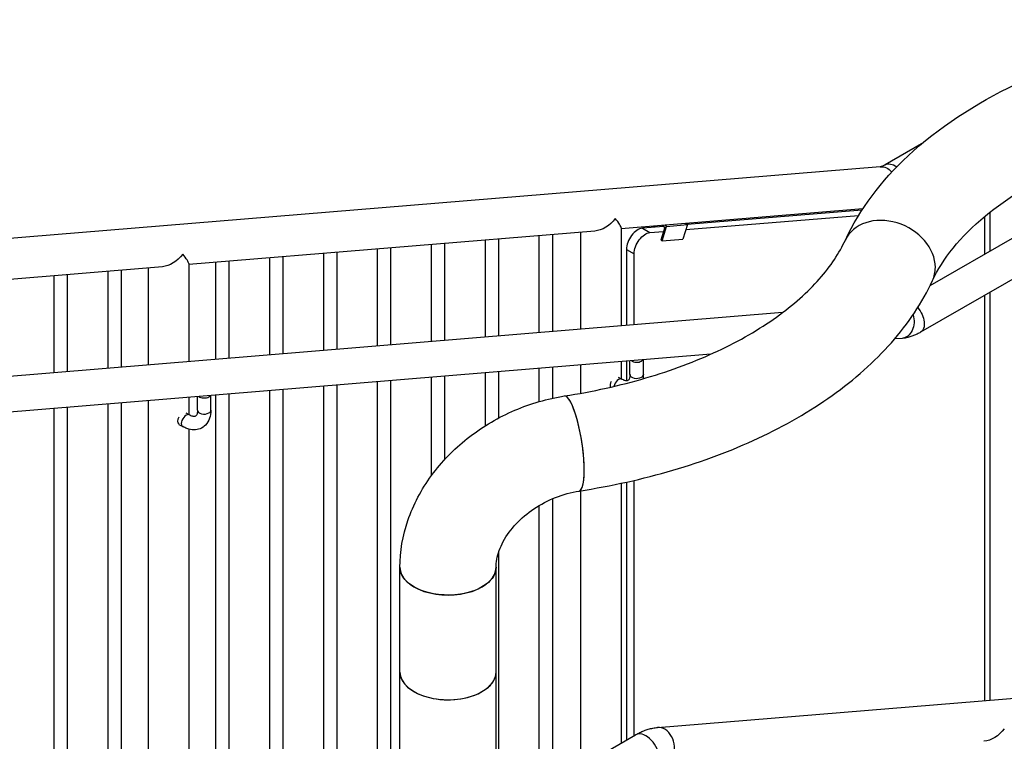
# Model space of a CAD drawing. Units: inches. Extents: x -2790 to 21, y 0 to 1640.
# Drawn here: x -1030 to -984, y 777 to 810 of the extents above; entities that cross this region are included whole.
import ezdxf

# ---------------------------------------------------------------- set-up
doc = ezdxf.new("R2010")
doc.units = ezdxf.units.IN
doc.header["$LTSCALE"] = 0.25
doc.header["$MEASUREMENT"] = 0
doc.layers.add('SPLASHWORX-2DVIEW', color=7, linetype='CONTINUOUS')

# ---------------------------------------------------------------- blocks, each defined once
blk = doc.blocks.new('Splash-View-15294588')
at = {"layer": 'SPLASHWORX-2DVIEW', "extrusion": (0, 0.816497, 0.57735)}
for p, q in [((-9.041, 120.461), (-10.741, 119.479)), ((-10.97, 119.39), (-59.868, 115.357)), ((-11.794, 117.416), (-23.103, 116.483)), ((-20.075, 116.449), (-11.984, 117.117)), ((-11.828, 117.363), (-20.015, 116.688)), ((-5.841, 117.264), (-5.841, 115.434)), ((-21.187, 116.641), (-21.053, 116.564)), ((-20.979, 116.601), (-21.065, 116.651)), ((-20.979, 116.601), (-20.004, 116.682)), ((-20.004, 116.682), (-20.213, 115.998)), ((-20.09, 116.731), (-20.004, 116.682)), ((-6.093, 117.06), (-6.093, 115.288)), ((-24.335, 116.381), (-43.353, 114.813)), ((-26.326, 116.217), (-26.326, 111.674)), ((-25.003, 116.326), (-25.003, 111.783)), ((-23.103, 116.526), (-23.103, 111.94)), ((-21.111, 116.597), (-22.112, 116.515)), ((-22.112, 116.515), (-21.758, 116.311)), ((-21.758, 116.311), (-21.114, 116.364)), ((-21.569, 116.609), (-21.585, 116.558)), ((-21.521, 116.563), (-21.505, 116.615)), ((-21.053, 116.564), (-21.241, 115.948)), ((-21.188, 115.918), (-20.979, 116.601)), ((-31.998, 115.749), (-31.998, 111.206)), ((-31.373, 115.801), (-31.373, 111.258)), ((-29.474, 115.957), (-29.474, 111.414)), ((-28.849, 116.009), (-28.849, 111.466)), ((-26.951, 116.166), (-26.951, 111.623)), ((-21.241, 115.948), (-21.188, 115.918)), ((-21.188, 115.918), (-20.213, 115.998)), ((-4.8, 116.034), (-8.646, 113.814)), ((-37.045, 115.333), (-37.045, 110.79)), ((-36.42, 115.385), (-36.42, 110.842)), ((-34.521, 115.541), (-34.521, 110.998)), ((-33.896, 115.593), (-33.896, 111.05)), ((-22.851, 115.525), (-22.497, 115.321)), ((-22.851, 115.525), (-22.851, 111.961)), ((-22.497, 111.99), (-22.497, 115.321)), ((-43.353, 114.856), (-43.353, 110.27)), ((-42.092, 114.917), (-42.092, 110.374)), ((-41.467, 114.968), (-41.467, 110.425)), ((-39.568, 115.125), (-39.568, 110.582)), ((-38.943, 115.177), (-38.943, 110.633)), ((-44.585, 114.711), (-59.711, 113.464)), ((-49.037, 114.344), (-49.037, 109.801)), ((-47.139, 114.501), (-47.139, 109.957)), ((-46.514, 114.552), (-46.514, 110.009)), ((-45.253, 114.656), (-45.253, 110.113)), ((-3.97, 114.597), (-9.083, 111.645)), ((-49.662, 114.292), (-49.662, 109.749)), ((-5.841, 113.517), (-5.841, 94.432)), ((-6.093, 113.371), (-6.093, 94.411)), ((-15.55, 112.563), (-59.085, 108.972)), ((-9.952, 111.359), (-10.303, 111.33)), ((-18.908, 110.62), (-58.949, 107.318)), ((-23.103, 110.274), (-23.103, 109.466)), ((-22.851, 110.295), (-22.851, 109.373)), ((-22.69, 109.666), (-22.69, 110.308)), ((-22.065, 109.666), (-22.065, 110.36)), ((-29.474, 109.749), (-29.474, 107.263)), ((-28.849, 109.8), (-28.849, 107.627)), ((-26.951, 109.957), (-26.951, 108.4)), ((-26.326, 110.008), (-26.326, 108.558)), ((-25.003, 110.118), (-25.003, 108.79)), ((-34.521, 109.333), (-34.521, 81.26)), ((-33.896, 109.384), (-33.896, 81.105)), ((-31.998, 109.541), (-31.998, 104.919)), ((-31.373, 109.592), (-31.373, 105.682)), ((-23.244, 109.547), (-23.07, 109.447)), ((-39.568, 108.916), (-39.568, 80.974)), ((-38.943, 108.968), (-38.943, 80.689)), ((-37.045, 109.124), (-37.045, 81.052)), ((-36.42, 109.176), (-36.42, 80.897)), ((-46.514, 108.343), (-46.514, 80.065)), ((-45.253, 108.447), (-45.253, 80.404)), ((-43.353, 108.604), (-43.353, 107.796)), ((-42.94, 107.996), (-42.94, 108.638)), ((-42.315, 107.996), (-42.315, 108.69)), ((-42.092, 108.708), (-42.092, 80.636)), ((-41.467, 108.76), (-41.467, 80.843)), ((-49.662, 108.084), (-49.662, 80.27)), ((-49.037, 108.135), (-49.037, 79.909)), ((-47.139, 108.292), (-47.139, 80.219)), ((-43.493, 107.877), (-43.319, 107.777)), ((-43.806, 107.336), (-43.632, 107.235)), ((-43.353, 107.115), (-43.353, 79.891)), ((-22.497, 92.769), (-22.497, 104.713)), ((-25.003, 104.227), (-25.003, 91.322)), ((-23.103, 104.578), (-23.103, 92.419)), ((-22.851, 104.632), (-22.851, 92.565)), ((-26.326, 103.852), (-26.326, 90.559)), ((-26.951, 103.533), (-26.951, 90.115)), ((-28.849, 101.325), (-28.849, 86.383)), ((-33.461, 95.745), (-33.461, 100.644)), ((-28.961, 95.745), (-28.961, 100.644)), ((-21.401, 93.148), (27.496, 97.181)), ((-33.461, 75.113), (-33.461, 95.745)), ((-28.961, 75.063), (-28.961, 95.745)), ((-25.447, 91.066), (-22.425, 92.811))]:
    blk.add_line(p, q, dxfattribs=at)
at = {"layer": 'SPLASHWORX-2DVIEW', "extrusion": (-9.21109e-17, 1.03802e-16, -1)}
blk.add_ellipse((-10.892, 118.443), major_axis=(-0.078, 0.947), ratio=0.758098, start_param=0, end_param=0.802854, dxfattribs=at)
at = {"layer": 'SPLASHWORX-2DVIEW', "extrusion": (2.03185e-17, 7.58296e-17, -1)}
blk.add_ellipse((-10.266, 118.657), major_axis=(-0.475, 0.823), ratio=0.57735, start_param=0, end_param=0.887719, dxfattribs=at)
at = {"layer": 'SPLASHWORX-2DVIEW', "extrusion": (-3.76045e-17, -4.08337e-17, -1)}
for centre in [(-24.053, 117.358), (-44.303, 115.688)]:
    blk.add_ellipse(centre, major_axis=(0.765, 0.831), ratio=0.677838, start_param=1.419909, end_param=2.507082, dxfattribs=at)
at = {"layer": 'SPLASHWORX-2DVIEW'}
for centre, major_axis, ratio, start_param, end_param in [((-24.053, 117.358), (-0.939, 0.865), 0.165099, 3.29248, 4.077878), ((-10.566, 115.013), (2.041, -0.947), 0.788675, 0.350879, 3.141593), ((-22.321, 115.831), (0.375, 0.65), 0.57735, 0.380506, 2.356194), ((-44.303, 115.688), (-0.939, 0.865), 0.165099, 3.29248, 4.077878), ((-10.566, 115.013), (2.041, -0.947), 0.788675, 0, 0.350879), ((-22.377, 110.421), (0.312, 0), 0.57735, -2.501579, -0.785398), ((-22.377, 110.421), (0.312, 0), 0.57735, -0.785398, -0.35622), ((-23.403, 109.278), (-0.156, -0.271), 0.57735, -1.496054, -0.450519), ((-23.226, 109.176), (0.156, 0.271), 0.57735, 0, 2.113791), ((-22.377, 109.666), (-0.312, 0), 0.57735, 0, 2.356194), ((-22.377, 109.666), (0.313, 0), 0.57735, -0.785398, 0), ((-42.627, 108.751), (0.312, 0), 0.57735, -2.501579, -0.785398), ((-42.627, 108.751), (0.313, 0), 0.57735, -0.785398, -0.35622), ((-25.416, 106.44), (0.344, -2.224), 0.211325, 0, 3.141593), ((-25.416, 106.44), (-0.344, 2.224), 0.211325, -2.202711, 0), ((-42.627, 107.996), (-0.312, 0), 0.57735, 0, 2.356194), ((-42.627, 107.996), (0.313, 0), 0.57735, -0.785398, 0), ((-43.652, 107.608), (-0.156, -0.271), 0.57735, -1.496054, -0.074742), ((-43.476, 107.506), (0.156, 0.271), 0.57735, 0, 3.141593), ((-25.416, 106.44), (0.344, -2.224), 0.211325, 0, 0.938882), ((-31.211, 100.644), (-2.25, 0), 0.57735, 0, 3.141593), ((-31.211, 95.745), (-2.25, 0), 0.57735, 0, 1.832596), ((-31.211, 95.745), (-2.25, 0), 0.57735, 0, 2.356194), ((-31.211, 95.745), (2.25, 0), 0.57735, -1.308997, 0), ((-31.211, 95.745), (2.25, 0), 0.57735, -0.785398, 0), ((-21.323, 92.202), (0.078, -0.947), 0.758098, 0, 3.141593), ((-21.95, 91.988), (0.475, -0.823), 0.57735, 0, 3.141593)]:
    blk.add_ellipse(centre, major_axis=major_axis, ratio=ratio, start_param=start_param, end_param=end_param, dxfattribs=at)
at = {"layer": 'SPLASHWORX-2DVIEW', "extrusion": (7.58296e-17, 2.03185e-17, -1)}
blk.add_ellipse((-21.967, 115.627), major_axis=(0.375, 0.65), ratio=0.57735, start_param=-2.356194, end_param=-0.380506, dxfattribs=at)
at = {"layer": 'SPLASHWORX-2DVIEW', "extrusion": (-8.49925e-17, -2.41367e-16, -1)}
blk.add_ellipse((-9.498, 112.364), major_axis=(0.415, -0.719), ratio=0.57735, start_param=-1.859119, end_param=0, dxfattribs=at)
at = {"layer": 'SPLASHWORX-2DVIEW', "extrusion": (7.60695e-17, 6.27411e-18, -1)}
blk.add_ellipse((-10.02, 112.186), major_axis=(0.068, -0.827), ratio=0.758098, start_param=-1.850913, end_param=0, dxfattribs=at)
at = {"layer": 'SPLASHWORX-2DVIEW', "extrusion": (2.84883e-17, -2.22045e-16, -1)}
blk.add_ellipse((-31.211, 100.644), major_axis=(-2.25, 0), ratio=0.57735, start_param=-1.832596, end_param=0, dxfattribs=at)
at = {"layer": 'SPLASHWORX-2DVIEW', "extrusion": (-5.13992e-17, 1.66533e-16, -1)}
blk.add_ellipse((-31.211, 100.644), major_axis=(2.25, 0), ratio=0.57735, start_param=0, end_param=1.308997, dxfattribs=at)
at = {"layer": 'SPLASHWORX-2DVIEW', "extrusion": (-3.22925e-18, 7.84382e-17, -1)}
blk.add_ellipse((-5.836, 93.479), major_axis=(0.765, 0.831), ratio=0.677838, start_param=1.419909, end_param=2.507082, dxfattribs=at)
at = {"layer": 'SPLASHWORX-2DVIEW'}
for points, knots in [([(-12.607, 115.96), (-11.936, 117.405), (-10.929, 118.729), (-8.267, 121.213), (-6.546, 122.34), (-2.602, 124.215), (-0.366, 124.952), (4.349, 125.954), (6.826, 126.221), (11.783, 126.273), (14.263, 126.06), (19.004, 125.17), (21.265, 124.491), (25.356, 122.701), (27.186, 121.588), (30.169, 118.992), (31.34, 117.512), (32.737, 114.432), (33.046, 112.863), (32.862, 109.863), (32.428, 108.442), (30.924, 105.697), (29.801, 104.394), (26.912, 101.983), (25.089, 100.908), (20.981, 99.161), (18.689, 98.498), (13.901, 97.648), (11.408, 97.458), (6.456, 97.559), (3.997, 97.849), (0.583, 98.609), (-0.475, 98.901), (-1.493, 99.24)], [2.617994, 2.617994, 2.617994, 2.617994, 2.910395, 2.910395, 3.237888, 3.237888, 3.574461, 3.574461, 3.908686, 3.908686, 4.241485, 4.241485, 4.575432, 4.575432, 4.911897, 4.911897, 5.241545, 5.241545, 5.533173, 5.533173, 5.804246, 5.804246, 6.10298, 6.10298, 6.433763, 6.433763, 6.770168, 6.770168, 7.104005, 7.104005, 7.436815, 7.436815, 7.592182, 7.592182, 7.592182, 7.592182]), ([(-8.525, 114.066), (-8.061, 115.067), (-7.24, 116.115), (-5.018, 117.945), (-3.718, 118.739), (-0.699, 120.086), (1.018, 120.64), (4.71, 121.435), (6.689, 121.673), (10.695, 121.795), (12.722, 121.676), (16.594, 121.096), (18.439, 120.635), (21.74, 119.442), (23.198, 118.712), (25.591, 117.101), (26.527, 116.224), (27.88, 114.423), (28.266, 113.513), (28.589, 111.502), (28.388, 110.385), (27.157, 108.229), (26.269, 107.232), (23.951, 105.48), (22.589, 104.714), (19.465, 103.432), (17.703, 102.917), (13.945, 102.206), (11.946, 102.015), (7.932, 101.988), (5.916, 102.155), (2.574, 102.741), (1.203, 103.085), (-0.07, 103.509)], [2.617994, 2.617994, 2.617994, 2.617994, 2.967622, 2.967622, 3.269002, 3.269002, 3.569992, 3.569992, 3.874593, 3.874593, 4.180944, 4.180944, 4.48642, 4.48642, 4.788652, 4.788652, 5.088489, 5.088489, 5.405394, 5.405394, 5.816041, 5.816041, 6.150226, 6.150226, 6.45068, 6.45068, 6.752162, 6.752162, 7.05714, 7.05714, 7.363528, 7.363528, 7.592182, 7.592182, 7.592182, 7.592182]), ([(-10.741, 119.479), (-10.764, 119.466), (-10.787, 119.454), (-10.829, 119.433), (-10.849, 119.425), (-10.884, 119.411), (-10.9, 119.406), (-10.928, 119.398), (-10.94, 119.395), (-10.959, 119.391), (-10.966, 119.391), (-10.97, 119.39)], [1.5707963, 1.5707963, 1.5707963, 1.5707963, 1.6517747, 1.6517747, 1.732753, 1.732753, 1.8137314, 1.8137314, 1.8947098, 1.8947098, 1.9756881, 1.9756881, 1.9756881, 1.9756881]), ([(-25.76, 108.663), (-24.437, 108.868), (-23.157, 109.152), (-20.747, 109.861), (-19.616, 110.286), (-17.56, 111.247), (-16.636, 111.783), (-15.038, 112.923), (-14.365, 113.526), (-13.289, 114.745), (-12.886, 115.36), (-12.607, 115.96)], [5.759587, 5.759587, 5.759587, 5.759587, 5.969026, 5.969026, 6.178466, 6.178466, 6.387905, 6.387905, 6.597345, 6.597345, 6.806784, 6.806784, 6.806784, 6.806784]), ([(-25.072, 104.216), (-23.562, 104.45), (-22.089, 104.776), (-19.275, 105.603), (-17.933, 106.105), (-15.431, 107.275), (-14.271, 107.943), (-12.178, 109.435), (-11.246, 110.259), (-9.66, 112.056), (-9.006, 113.031), (-8.525, 114.066)], [5.759587, 5.759587, 5.759587, 5.759587, 5.969026, 5.969026, 6.178466, 6.178466, 6.387905, 6.387905, 6.597345, 6.597345, 6.806784, 6.806784, 6.806784, 6.806784]), ([(-9.083, 111.645), (-9.135, 111.615), (-9.189, 111.586), (-9.298, 111.533), (-9.354, 111.509), (-9.468, 111.465), (-9.526, 111.445), (-9.644, 111.411), (-9.704, 111.396), (-9.826, 111.373), (-9.889, 111.364), (-9.952, 111.359)], [1.5707963, 1.5707963, 1.5707963, 1.5707963, 1.6517747, 1.6517747, 1.732753, 1.732753, 1.8137314, 1.8137314, 1.8947098, 1.8947098, 1.9756881, 1.9756881, 1.9756881, 1.9756881]), ([(-22.69, 109.666), (-22.69, 109.603), (-22.697, 109.55), (-22.72, 109.467), (-22.735, 109.438), (-22.763, 109.398), (-22.775, 109.39), (-22.806, 109.376), (-22.827, 109.371), (-22.898, 109.376), (-22.946, 109.387), (-23.023, 109.421), (-23.046, 109.433), (-23.07, 109.447)], [6.283185, 6.283185, 6.283185, 6.283185, 6.5483, 6.5483, 6.815339, 6.815339, 7.129498, 7.129498, 7.443657, 7.443657, 7.737666, 7.737666, 7.853982, 7.853982, 7.853982, 7.853982]), ([(-33.461, 100.644), (-33.461, 101.388), (-33.33, 102.129), (-32.835, 103.584), (-32.456, 104.293), (-31.511, 105.584), (-30.944, 106.167), (-29.674, 107.174), (-28.972, 107.599), (-27.486, 108.264), (-26.702, 108.504), (-25.856, 108.648), (-25.808, 108.656), (-25.76, 108.663)], [4.712389, 4.712389, 4.712389, 4.712389, 5.007617, 5.007617, 5.321777, 5.321777, 5.635936, 5.635936, 5.950095, 5.950095, 6.264254, 6.264254, 6.283185, 6.283185, 6.283185, 6.283185]), ([(-42.315, 107.996), (-42.315, 107.865), (-42.332, 107.737), (-42.412, 107.499), (-42.476, 107.387), (-42.636, 107.224), (-42.722, 107.166), (-42.908, 107.093), (-43.006, 107.077), (-43.215, 107.079), (-43.326, 107.102), (-43.501, 107.166), (-43.567, 107.198), (-43.632, 107.235)], [0, 0, 0, 0, 0.314159, 0.314159, 0.626108, 0.626108, 0.873221, 0.873221, 1.11259, 1.11259, 1.391536, 1.391536, 1.570796, 1.570796, 1.570796, 1.570796]), ([(-42.94, 107.996), (-42.94, 107.933), (-42.947, 107.88), (-42.97, 107.797), (-42.984, 107.768), (-43.013, 107.728), (-43.025, 107.72), (-43.055, 107.706), (-43.077, 107.701), (-43.148, 107.706), (-43.195, 107.717), (-43.272, 107.751), (-43.295, 107.763), (-43.319, 107.777)], [0, 0, 0, 0, 0.265115, 0.265115, 0.532154, 0.532154, 0.846313, 0.846313, 1.160472, 1.160472, 1.454481, 1.454481, 1.570796, 1.570796, 1.570796, 1.570796]), ([(-28.961, 100.644), (-28.961, 100.878), (-28.917, 101.146), (-28.714, 101.707), (-28.56, 101.997), (-28.156, 102.548), (-27.913, 102.81), (-27.351, 103.285), (-27.034, 103.498), (-26.357, 103.854), (-25.997, 103.996), (-25.446, 104.147), (-25.258, 104.187), (-25.072, 104.216)], [4.712389, 4.712389, 4.712389, 4.712389, 5.026548, 5.026548, 5.322521, 5.322521, 5.598067, 5.598067, 5.870148, 5.870148, 6.142132, 6.142132, 6.283185, 6.283185, 6.283185, 6.283185]), ([(-22.425, 92.811), (-22.362, 92.847), (-22.299, 92.881), (-22.17, 92.943), (-22.104, 92.972), (-21.97, 93.024), (-21.902, 93.047), (-21.763, 93.088), (-21.692, 93.105), (-21.548, 93.132), (-21.475, 93.142), (-21.401, 93.148)], [4.712389, 4.712389, 4.712389, 4.712389, 4.7933673, 4.7933673, 4.8743457, 4.8743457, 4.9553241, 4.9553241, 5.0363024, 5.0363024, 5.1172808, 5.1172808, 5.1172808, 5.1172808])]:
    blk.add_open_spline(points, degree=3, knots=knots, dxfattribs=at)
blk.add_open_spline([(-22.065, 109.666), (-22.065, 109.599), (-22.069, 109.534), (-22.079, 109.47)], degree=3, dxfattribs=at)

msp = doc.modelspace()

# ---------------------------------------------------------------- block references
at = {"layer": 'SPLASHWORX-2DVIEW'}
msp.add_blockref('Splash-View-15294588', (-978.379, 684.08), dxfattribs=at)

doc.saveas('drawing.dxf')
